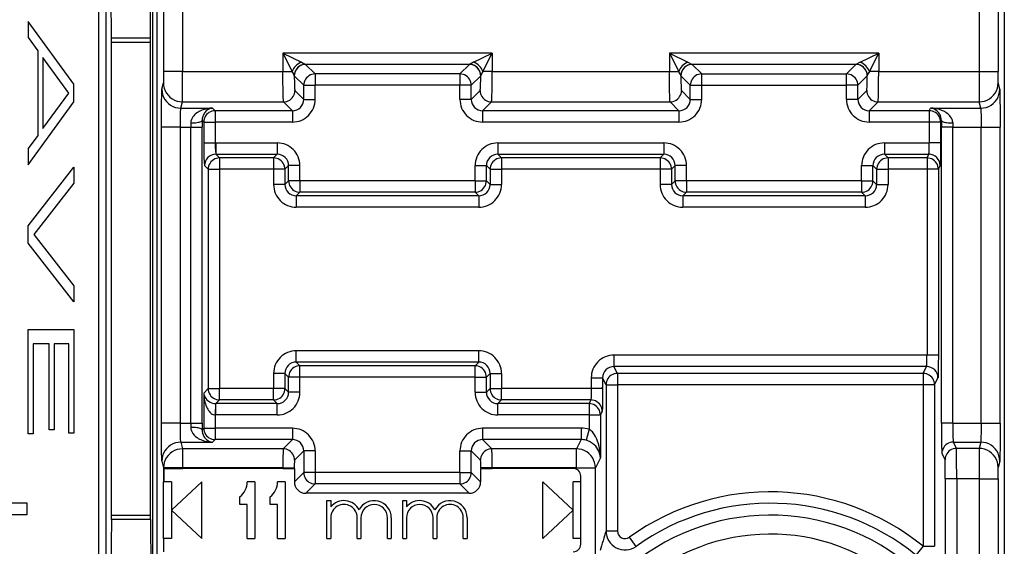
# Model space of a CAD drawing. Extents: x 0 to 420, y 0 to 297.
# Drawn here: x 328 to 354, y 114 to 128 of the extents above; entities that cross this region are included whole.
import ezdxf

# ---------------------------------------------------------------- set-up
doc = ezdxf.new("R2010")
doc.units = 0
doc.layers.get('0').update_dxf_attribs({"linetype": 'CONTINUOUS'})

msp = doc.modelspace()

# ---------------------------------------------------------------- linework, layer by layer
at = {"color": 7}
for p, q in [((331.961365, 142.209305), (331.961365, 100.114105)), ((330.539642, 102.424332), (330.539642, 139.899078)), ((330.739594, 102.424332), (330.739594, 139.899078)), ((332.086365, 103.469711), (332.086365, 138.853699)), ((354.43634, 138.853699), (354.43634, 103.469711)), ((330.878723, 127.511963), (330.786926, 135.436447)), ((331.904053, 127.511963), (331.949951, 135.436447)), ((332.250458, 130.453049), (332.250458, 126.634254)), ((354.272247, 130.453049), (354.272247, 126.634254)), ((332.750427, 129.728485), (332.750427, 126.634254)), ((353.772278, 129.696716), (353.772278, 126.634254)), ((328.679871, 127.95871), (328.679871, 127.531235)), ((329.886414, 126.30278), (328.679871, 127.95871)), ((328.679871, 127.531235), (328.934845, 127.184662)), ((330.879303, 127.401382), (330.878723, 127.511963)), ((331.904053, 127.511963), (330.878723, 127.511963)), ((330.879303, 114.922028), (330.879303, 127.401382)), ((331.903748, 127.401382), (330.879303, 127.401382)), ((331.903748, 127.401382), (331.904053, 127.511963)), ((331.903748, 114.922028), (331.903748, 127.401382)), ((328.934845, 127.184662), (328.934845, 124.951126)), ((340.921692, 127.122047), (335.401001, 127.122047)), ((335.401001, 127.122047), (335.401001, 126.634254)), ((335.401001, 127.122047), (335.644897, 126.634254)), ((335.401001, 127.122047), (335.888794, 126.878151)), ((340.433899, 126.878151), (340.921692, 127.122047)), ((340.677795, 126.634254), (340.921692, 127.122047)), ((340.921692, 127.122047), (340.921692, 126.634254)), ((351.121704, 127.122047), (345.601013, 127.122047)), ((345.601013, 127.122047), (345.601013, 126.634254)), ((345.601013, 127.122047), (345.84491, 126.634254)), ((345.601013, 127.122047), (346.088806, 126.878151)), ((350.633911, 126.878151), (351.121704, 127.122047)), ((350.877808, 126.634254), (351.121704, 127.122047)), ((351.121704, 127.122047), (351.121704, 126.634254)), ((329.753113, 126.067917), (329.068207, 127.003677)), ((329.068207, 127.003677), (329.068207, 125.132179)), ((335.888794, 126.878151), (336.000519, 126.822235)), ((340.322205, 126.822235), (336.000519, 126.822235)), ((336.251068, 126.571815), (336.001099, 126.821785)), ((340.071655, 126.571815), (340.321625, 126.821785)), ((340.433899, 126.878151), (340.322205, 126.822235)), ((346.088806, 126.878151), (346.2005, 126.822235)), ((350.522186, 126.822235), (346.2005, 126.822235)), ((346.45105, 126.571815), (346.20108, 126.821785)), ((350.271637, 126.571815), (350.521606, 126.821785)), ((350.633911, 126.878151), (350.522186, 126.822235)), ((332.250458, 126.634254), (332.247986, 126.334808)), ((332.750427, 126.634254), (332.250458, 126.634254)), ((332.750427, 126.634254), (335.401001, 126.634254)), ((335.401001, 126.634254), (335.644897, 126.634254)), ((340.071655, 126.571815), (336.251068, 126.571815)), ((336.251068, 126.571815), (336.251068, 126.272003)), ((340.071655, 126.571815), (340.071655, 126.272003)), ((340.921692, 126.634254), (340.677795, 126.634254)), ((340.921692, 126.634254), (345.601013, 126.634254)), ((345.601013, 126.634254), (345.84491, 126.634254)), ((346.45105, 126.272003), (346.45105, 126.571815)), ((346.45105, 126.571815), (350.271637, 126.571815)), ((350.271637, 126.272003), (350.271637, 126.571815)), ((351.121704, 126.634254), (350.877808, 126.634254)), ((351.121704, 126.634254), (353.772278, 126.634254)), ((353.772278, 126.634254), (354.272247, 126.634254)), ((354.274719, 126.334808), (354.272247, 126.634254)), ((329.886414, 125.832985), (329.886414, 126.30278)), ((332.206512, 126.168732), (332.247925, 126.334442)), ((335.701233, 126.522354), (335.70105, 126.523384)), ((335.951233, 126.272003), (335.701263, 126.521973)), ((335.951233, 125.901001), (335.951233, 126.272003)), ((335.951233, 126.272003), (336.251068, 126.272003)), ((340.071655, 126.272003), (336.251068, 126.272003)), ((336.251068, 125.901001), (336.251068, 126.272003)), ((340.37146, 126.272003), (340.071655, 126.272003)), ((340.071655, 125.901001), (340.071655, 126.272003)), ((340.37146, 126.272003), (340.621429, 126.521973)), ((340.37146, 125.901001), (340.37146, 126.272003)), ((340.62149, 126.522354), (340.621643, 126.523384)), ((345.901215, 126.522354), (345.901062, 126.523384)), ((346.151245, 126.272003), (345.901276, 126.521973)), ((346.151245, 125.901001), (346.151245, 126.272003)), ((346.151245, 126.272003), (346.45105, 126.272003)), ((346.45105, 125.901001), (346.45105, 126.272003)), ((346.45105, 126.272003), (350.271637, 126.272003)), ((350.571472, 126.272003), (350.271637, 126.272003)), ((350.271637, 125.901001), (350.271637, 126.272003)), ((350.571472, 126.272003), (350.821442, 126.521973)), ((350.571472, 125.901001), (350.571472, 126.272003)), ((350.821472, 126.522354), (350.821655, 126.523384)), ((354.316193, 126.168732), (354.27478, 126.334442)), ((329.068207, 125.132179), (329.753113, 126.067917)), ((335.951233, 125.901001), (335.717682, 126.13456)), ((340.37146, 125.901001), (340.605042, 126.13456)), ((346.151245, 125.901001), (345.917664, 126.13456)), ((350.571472, 125.901001), (350.805023, 126.13456)), ((328.679871, 124.177139), (329.886414, 125.832985)), ((332.706482, 125.669037), (332.747925, 125.834747)), ((332.747925, 125.834747), (335.417847, 125.834747)), ((335.651428, 125.601181), (335.417847, 125.834747)), ((335.951233, 125.901001), (336.251068, 125.901001)), ((340.37146, 125.901001), (340.071655, 125.901001)), ((340.671265, 125.601181), (340.904846, 125.834747)), ((340.904846, 125.834747), (345.617859, 125.834747)), ((345.85144, 125.601181), (345.617859, 125.834747)), ((346.151245, 125.901001), (346.45105, 125.901001)), ((350.571472, 125.901001), (350.271637, 125.901001)), ((350.871277, 125.601181), (351.104858, 125.834747)), ((351.104858, 125.834747), (353.77478, 125.834747)), ((353.816223, 125.669037), (353.77478, 125.834747)), ((332.706482, 125.669037), (333.544312, 125.669037)), ((333.612183, 125.601181), (333.544312, 125.669037)), ((335.651428, 125.601181), (333.612183, 125.601181)), ((333.612183, 125.601181), (333.612183, 125.301361)), ((335.651428, 125.601181), (335.651428, 125.301361)), ((345.85144, 125.601181), (340.671265, 125.601181)), ((340.671265, 125.601181), (340.671265, 125.301361)), ((345.85144, 125.601181), (345.85144, 125.301361)), ((352.4552, 125.601181), (350.871277, 125.601181)), ((350.871277, 125.601181), (350.871277, 125.301361)), ((352.4552, 125.601181), (352.489105, 125.669037)), ((352.4552, 125.601181), (352.4552, 125.301361)), ((352.489105, 125.669037), (353.816223, 125.669037)), ((332.970978, 125.277824), (332.971649, 125.169334)), ((333.270813, 125.342918), (333.271454, 125.169334)), ((333.312347, 125.301361), (333.270813, 125.342918)), ((333.312347, 125.301361), (333.312347, 124.751068)), ((333.312347, 125.301361), (333.612183, 125.301361)), ((333.612183, 125.301361), (333.612183, 124.751068)), ((335.651428, 125.301361), (333.612183, 125.301361)), ((345.85144, 125.301361), (340.671265, 125.301361)), ((352.4552, 125.301361), (350.871277, 125.301361)), ((352.755157, 125.301361), (352.4552, 125.301361)), ((352.4552, 125.301361), (352.4552, 124.751328)), ((352.755157, 125.301361), (352.775726, 125.342545)), ((352.755157, 125.301361), (352.755157, 124.751328)), ((352.775726, 125.342545), (352.775421, 125.169334)), ((353.075684, 125.277596), (353.075378, 125.169334)), ((332.698059, 125.169334), (332.19809, 125.169334)), ((332.19809, 117.354073), (332.19809, 125.169334)), ((332.698059, 117.354073), (332.698059, 125.169334)), ((332.698059, 125.169334), (332.971649, 125.169334)), ((332.971649, 117.354073), (332.971649, 125.169334)), ((332.971649, 125.169334), (333.271454, 125.169334)), ((333.271454, 117.354073), (333.271454, 125.169334)), ((353.075378, 125.169334), (352.775421, 125.169334)), ((352.775421, 117.354073), (352.775421, 125.169334)), ((353.075378, 125.169334), (353.824646, 125.169334)), ((353.075378, 117.354073), (353.075378, 125.169334)), ((353.824646, 125.169334), (354.324615, 125.169334)), ((353.824646, 117.354073), (353.824646, 125.169334)), ((354.324615, 117.354073), (354.324615, 125.169334)), ((328.934845, 124.951126), (328.679871, 124.604568)), ((333.312347, 124.751068), (333.612183, 124.751068)), ((333.632385, 124.751411), (333.612183, 124.751068)), ((333.632385, 124.751411), (333.632385, 124.451599)), ((333.632385, 124.751411), (335.251434, 124.751411)), ((335.251434, 124.751411), (335.251434, 124.451599)), ((341.071289, 124.751411), (341.071289, 124.451599)), ((341.071289, 124.751411), (345.451416, 124.751411)), ((345.451416, 124.751411), (345.451416, 124.451599)), ((351.271271, 124.751411), (351.271271, 124.451599)), ((351.271271, 124.751411), (352.445099, 124.751411)), ((352.445099, 124.751411), (352.445099, 124.451599)), ((352.4552, 124.751328), (352.445099, 124.751411)), ((352.755157, 124.751328), (352.4552, 124.751328)), ((328.679871, 124.604568), (328.679871, 124.177139)), ((333.632385, 124.451599), (335.251434, 124.451599)), ((333.729156, 124.354828), (333.632385, 124.451599)), ((335.251434, 124.451599), (335.154663, 124.354828)), ((341.071289, 124.451599), (345.451416, 124.451599)), ((341.071289, 124.451599), (341.16803, 124.354828)), ((345.451416, 124.451599), (345.354675, 124.354828)), ((351.271271, 124.451599), (352.445099, 124.451599)), ((351.271271, 124.451599), (351.368042, 124.354828)), ((352.396729, 124.354828), (352.445099, 124.451599)), ((335.154663, 124.354828), (333.729156, 124.354828)), ((333.729156, 124.354828), (333.729156, 124.055016)), ((335.154663, 124.354828), (335.154663, 124.055016)), ((345.354675, 124.354828), (341.16803, 124.354828)), ((341.16803, 124.354828), (341.16803, 124.055016)), ((345.354675, 124.354828), (345.354675, 124.055016)), ((352.396729, 124.354828), (351.368042, 124.354828)), ((351.368042, 124.354828), (351.368042, 124.055016)), ((352.396729, 124.354828), (352.396729, 124.055016)), ((328.679871, 122.56617), (329.886414, 124.110382)), ((329.886414, 124.110382), (329.886414, 123.686783)), ((333.429321, 124.055016), (333.332581, 124.151779)), ((333.429321, 124.055016), (333.429321, 118.268394)), ((333.429321, 124.055016), (333.729156, 124.055016)), ((333.729156, 124.055016), (333.729156, 118.268394)), ((335.154663, 124.055016), (333.729156, 124.055016)), ((335.154663, 124.055016), (335.154663, 123.654648)), ((335.454468, 124.055016), (335.154663, 124.055016)), ((335.551239, 124.151779), (335.454468, 124.055016)), ((335.454468, 124.055016), (335.454468, 123.654648)), ((335.851074, 124.151779), (335.551239, 124.151779)), ((335.551239, 123.751411), (335.551239, 124.151779)), ((335.851074, 123.751411), (335.851074, 124.151779)), ((340.471649, 124.151779), (340.771454, 124.151779)), ((340.471649, 123.751411), (340.471649, 124.151779)), ((340.771454, 123.751411), (340.771454, 124.151779)), ((340.771454, 124.151779), (340.868225, 124.055016)), ((340.868225, 124.055016), (340.868225, 123.654648)), ((340.868225, 124.055016), (341.16803, 124.055016)), ((341.16803, 124.055016), (341.16803, 123.654648)), ((345.354675, 124.055016), (341.16803, 124.055016)), ((345.354675, 124.055016), (345.354675, 123.654648)), ((345.65448, 124.055016), (345.354675, 124.055016)), ((345.751251, 124.151779), (345.65448, 124.055016)), ((345.65448, 124.055016), (345.65448, 123.654648)), ((346.051056, 124.151779), (345.751251, 124.151779)), ((345.751251, 123.751411), (345.751251, 124.151779)), ((346.051056, 123.751411), (346.051056, 124.151779)), ((350.671631, 124.151779), (350.971466, 124.151779)), ((350.671631, 123.751411), (350.671631, 124.151779)), ((350.971466, 123.751411), (350.971466, 124.151779)), ((350.971466, 124.151779), (351.068237, 124.055016)), ((351.068237, 124.055016), (351.068237, 123.654648)), ((351.068237, 124.055016), (351.368042, 124.055016)), ((351.368042, 124.055016), (351.368042, 123.654648)), ((352.396729, 124.055016), (351.368042, 124.055016)), ((352.396729, 124.055016), (352.396729, 119.151321)), ((352.696686, 124.055016), (352.396729, 124.055016)), ((352.696686, 124.055016), (352.744873, 124.151413)), ((352.696686, 124.055016), (352.696686, 119.151321)), ((329.886414, 123.686783), (328.826569, 122.335129)), ((335.454468, 123.654648), (335.551239, 123.751411)), ((335.851074, 123.751411), (335.551239, 123.751411)), ((335.851074, 123.751411), (335.851074, 123.451599)), ((340.471649, 123.751411), (335.851074, 123.751411)), ((340.471649, 123.751411), (340.471649, 123.451599)), ((340.471649, 123.751411), (340.771454, 123.751411)), ((340.868225, 123.654648), (340.771454, 123.751411)), ((345.65448, 123.654648), (345.751251, 123.751411)), ((346.051056, 123.751411), (345.751251, 123.751411)), ((346.051056, 123.751411), (346.051056, 123.451599)), ((350.671631, 123.751411), (346.051056, 123.751411)), ((350.671631, 123.751411), (350.671631, 123.451599)), ((350.671631, 123.751411), (350.971466, 123.751411)), ((351.068237, 123.654648), (350.971466, 123.751411)), ((335.454468, 123.654648), (335.154663, 123.654648)), ((335.754303, 123.354828), (335.851074, 123.451599)), ((340.471649, 123.451599), (335.851074, 123.451599)), ((340.56842, 123.354828), (340.471649, 123.451599)), ((340.868225, 123.654648), (341.16803, 123.654648)), ((345.65448, 123.654648), (345.354675, 123.654648)), ((345.954285, 123.354828), (346.051056, 123.451599)), ((350.671631, 123.451599), (346.051056, 123.451599)), ((350.768402, 123.354828), (350.671631, 123.451599)), ((351.068237, 123.654648), (351.368042, 123.654648)), ((340.56842, 123.354828), (335.754303, 123.354828)), ((335.754303, 123.354828), (335.754303, 123.055016)), ((340.56842, 123.354828), (340.56842, 123.055016)), ((350.768402, 123.354828), (345.954285, 123.354828)), ((345.954285, 123.354828), (345.954285, 123.055016)), ((350.768402, 123.354828), (350.768402, 123.055016)), ((340.56842, 123.055016), (335.754303, 123.055016)), ((350.768402, 123.055016), (345.954285, 123.055016)), ((328.679871, 122.104004), (328.679871, 122.56617)), ((328.826569, 122.335129), (329.886414, 120.983444)), ((329.886414, 120.559853), (328.679871, 122.104004)), ((329.886414, 120.983444), (329.886414, 120.559853)), ((328.679871, 117.073669), (328.679871, 119.827118)), ((328.679871, 119.827118), (329.886414, 119.827118)), ((329.886414, 119.827118), (329.886414, 117.089066)), ((329.234802, 119.449684), (328.813232, 119.449684)), ((328.813232, 119.449684), (328.813232, 117.073669)), ((329.234802, 117.181488), (329.234802, 119.449684)), ((329.753113, 119.449684), (329.368164, 119.449684)), ((329.368164, 119.449684), (329.368164, 117.181488)), ((329.753113, 117.089066), (329.753113, 119.449684)), ((340.56842, 119.268394), (335.754303, 119.268394)), ((335.754303, 118.968582), (335.754303, 119.268394)), ((340.56842, 118.968582), (340.56842, 119.268394)), ((344.136078, 119.151413), (344.136078, 118.851593)), ((352.386627, 119.151413), (344.136078, 119.151413)), ((352.386627, 119.151413), (352.386627, 118.851593)), ((352.396729, 119.151321), (352.386627, 119.151413)), ((352.696686, 119.151321), (352.396729, 119.151321)), ((335.754303, 118.968582), (335.851074, 118.871811)), ((340.56842, 118.968582), (335.754303, 118.968582)), ((340.471649, 118.871811), (335.851074, 118.871811)), ((335.851074, 118.571999), (335.851074, 118.871811)), ((340.56842, 118.968582), (340.471649, 118.871811)), ((340.471649, 118.571999), (340.471649, 118.871811)), ((352.386627, 118.851593), (344.136078, 118.851593)), ((344.227234, 118.669273), (344.136078, 118.851593)), ((352.295471, 118.669273), (352.386627, 118.851593)), ((335.154663, 118.668762), (335.154663, 118.268394)), ((335.454468, 118.668762), (335.154663, 118.668762)), ((335.454468, 118.668762), (335.551239, 118.571999)), ((335.454468, 118.668762), (335.454468, 118.268394)), ((335.851074, 118.571999), (335.551239, 118.571999)), ((335.551239, 118.171631), (335.551239, 118.571999)), ((340.471649, 118.571999), (335.851074, 118.571999)), ((335.851074, 118.171631), (335.851074, 118.571999)), ((340.471649, 118.571999), (340.771454, 118.571999)), ((340.471649, 118.171631), (340.471649, 118.571999)), ((340.868225, 118.668762), (340.771454, 118.571999)), ((340.771454, 118.171631), (340.771454, 118.571999)), ((340.868225, 118.668762), (340.868225, 118.268394)), ((340.868225, 118.668762), (341.16803, 118.668762)), ((341.16803, 118.668762), (341.16803, 118.268394)), ((343.536377, 118.551407), (343.836304, 118.551407)), ((343.536377, 118.551407), (343.536377, 118.268394)), ((343.836304, 118.551407), (343.836304, 118.288986)), ((343.927277, 118.369461), (343.836304, 118.551407)), ((352.295471, 118.669273), (344.227234, 118.669273)), ((344.227234, 118.669273), (344.227234, 118.369461)), ((352.295471, 118.669273), (352.295471, 118.369461)), ((352.595428, 118.369461), (352.686401, 118.551407)), ((333.429321, 118.268394), (333.312347, 118.151413)), ((333.429321, 118.268394), (333.729156, 118.268394)), ((335.154663, 118.268394), (333.729156, 118.268394)), ((333.729156, 117.968582), (333.729156, 118.268394)), ((335.454468, 118.268394), (335.154663, 118.268394)), ((335.154663, 117.968582), (335.154663, 118.268394)), ((335.551239, 118.171631), (335.454468, 118.268394)), ((340.771454, 118.171631), (340.868225, 118.268394)), ((340.868225, 118.268394), (341.16803, 118.268394)), ((343.536377, 118.268394), (341.16803, 118.268394)), ((341.16803, 117.968582), (341.16803, 118.268394)), ((343.83606, 118.268402), (343.536377, 118.268394)), ((343.836304, 118.288986), (343.836304, 118.268394)), ((343.927277, 118.369461), (343.927277, 114.511566)), ((343.927277, 118.369461), (344.227234, 118.369461)), ((344.227234, 118.369461), (344.227234, 114.511566)), ((352.295471, 118.369461), (344.227234, 118.369461)), ((352.295471, 118.369461), (352.295471, 114.106888)), ((352.595428, 118.369461), (352.295471, 118.369461)), ((352.595428, 118.369461), (352.595428, 114.106888)), ((333.312347, 118.151413), (333.312347, 117.222046)), ((333.729156, 117.968582), (333.632385, 117.871811)), ((335.154663, 117.968582), (333.729156, 117.968582)), ((335.251434, 117.871811), (335.154663, 117.968582)), ((335.851074, 118.171631), (335.551239, 118.171631)), ((340.471649, 118.171631), (340.771454, 118.171631)), ((341.071289, 117.871811), (341.16803, 117.968582)), ((343.526245, 117.968582), (341.16803, 117.968582)), ((343.526245, 117.968582), (343.477905, 117.871811)), ((333.622253, 117.871597), (333.612183, 117.572342)), ((333.622253, 117.871979), (333.632385, 117.871811)), ((335.251434, 117.871811), (333.632385, 117.871811)), ((333.632385, 117.571999), (333.632385, 117.871811)), ((335.251434, 117.571999), (335.251434, 117.871811)), ((341.071289, 117.571999), (341.071289, 117.871811)), ((343.477905, 117.871811), (341.071289, 117.871811)), ((343.477905, 117.871811), (343.477905, 117.571999)), ((333.612183, 117.572342), (333.632385, 117.571999)), ((333.612183, 117.572342), (333.612183, 117.222046)), ((335.251434, 117.571999), (333.632385, 117.571999)), ((343.477905, 117.571999), (341.071289, 117.571999)), ((343.477905, 117.571999), (343.777832, 117.571999)), ((343.477905, 117.571999), (343.477905, 117.193977)), ((343.826202, 117.668762), (343.777832, 117.571999)), ((343.777832, 117.571999), (343.777832, 116.442635)), ((329.368164, 117.181488), (329.234802, 117.181488)), ((332.698059, 117.354073), (332.19809, 117.354073)), ((332.698059, 117.354073), (332.971649, 117.354073)), ((332.971649, 117.354073), (332.970978, 117.24559)), ((332.971649, 117.354073), (333.271454, 117.354073)), ((333.271454, 117.354073), (333.270813, 117.180496)), ((333.312347, 117.222046), (333.270813, 117.180496)), ((333.312347, 117.222046), (333.612183, 117.222046)), ((335.651428, 117.222046), (333.612183, 117.222046)), ((333.612183, 117.222046), (333.612183, 116.922226)), ((335.651428, 117.222046), (335.651428, 116.922226)), ((340.671265, 117.222046), (340.671265, 116.922226)), ((343.267883, 117.222046), (340.671265, 117.222046)), ((343.267883, 117.222046), (343.267883, 116.922226)), ((343.477905, 117.193977), (343.399261, 116.905106)), ((353.075378, 117.354073), (352.775421, 117.354073)), ((353.075378, 117.354073), (353.824646, 117.354073)), ((353.824646, 117.354073), (354.324615, 117.354073)), ((328.813232, 117.073669), (328.679871, 117.073669)), ((329.886414, 117.089066), (329.753113, 117.089066)), ((333.612183, 116.922226), (333.544312, 116.854378)), ((335.651428, 116.922226), (333.612183, 116.922226)), ((335.651428, 116.922226), (335.407745, 116.678558)), ((340.671265, 116.922226), (340.914948, 116.678558)), ((343.267883, 116.922226), (340.671265, 116.922226)), ((343.267883, 116.922226), (343.146057, 116.678558)), ((332.706482, 116.854378), (332.750427, 116.678558)), ((332.706482, 116.854378), (333.544312, 116.854378)), ((335.407745, 116.678558), (332.750427, 116.678558)), ((332.750427, 116.678558), (332.750427, 116.178864)), ((343.146057, 116.678558), (340.914948, 116.678558)), ((343.146057, 116.178864), (343.146057, 116.678558)), ((353.088837, 116.854378), (353.816223, 116.854378)), ((353.088837, 116.854378), (353.171661, 116.688667)), ((353.77478, 116.688667), (353.171661, 116.688667)), ((353.816223, 116.854378), (353.77478, 116.688667)), ((335.951233, 116.622414), (335.707581, 116.378738)), ((335.951233, 116.622414), (335.951233, 116.051407)), ((336.251068, 116.622414), (335.951233, 116.622414)), ((336.251068, 116.622414), (336.251068, 116.051407)), ((340.071655, 116.051407), (340.071655, 116.622414)), ((340.071655, 116.622414), (340.37146, 116.622414)), ((340.37146, 116.622414), (340.615143, 116.378738)), ((340.37146, 116.051407), (340.37146, 116.622414)), ((343.777832, 116.442635), (343.645996, 116.178864)), ((352.788879, 116.554565), (352.871704, 116.388855)), ((332.206512, 116.354683), (332.250458, 116.178864)), ((332.750427, 116.178864), (332.250458, 116.178864)), ((332.250458, 116.178864), (332.250458, 115.811707)), ((332.260529, 116.161705), (332.750427, 116.161705)), ((332.260529, 116.161705), (332.260529, 115.811707)), ((335.401001, 116.178864), (332.750427, 116.178864)), ((332.750427, 116.178864), (332.750427, 116.161705)), ((335.401001, 116.161705), (332.750427, 116.161705)), ((335.401001, 116.178864), (335.700836, 116.178864)), ((335.401001, 116.178864), (335.401001, 116.161705)), ((335.401001, 116.161705), (335.700836, 116.161705)), ((335.700836, 116.178864), (335.700836, 116.161705)), ((335.704681, 116.161705), (335.700836, 116.161705)), ((335.704681, 116.161705), (335.704681, 115.804855)), ((340.618011, 116.161705), (340.621887, 116.161705)), ((340.618011, 116.161705), (340.618011, 115.804855)), ((340.921692, 116.178864), (340.621887, 116.178864)), ((340.621887, 116.178864), (340.621887, 116.161705)), ((340.621887, 116.161705), (340.921692, 116.161705)), ((343.146057, 116.178864), (340.921692, 116.178864)), ((340.921692, 116.178864), (340.921692, 116.161705)), ((343.06134, 116.161705), (340.921692, 116.161705)), ((343.146057, 116.178864), (343.645996, 116.178864)), ((343.146057, 116.142868), (343.146057, 116.178864)), ((343.645996, 112.113686), (343.645996, 116.178864)), ((354.272247, 115.889153), (354.274719, 116.188599)), ((354.316193, 116.354683), (354.27478, 116.188972)), ((335.951233, 116.051407), (335.704681, 115.804855)), ((336.251068, 116.051407), (335.951233, 116.051407)), ((340.071655, 116.051407), (336.251068, 116.051407)), ((336.251068, 116.051407), (336.251068, 115.751595)), ((340.071655, 116.051407), (340.071655, 115.751595)), ((340.071655, 116.051407), (340.37146, 116.051407)), ((340.37146, 116.051407), (340.618011, 115.804855)), ((343.261353, 114.161705), (343.261353, 115.9617)), ((353.180084, 115.889153), (352.880127, 115.889153)), ((352.880127, 115.889153), (352.880127, 112.366821)), ((353.772278, 115.889153), (353.180084, 115.889153)), ((353.180084, 115.889153), (353.180084, 112.358246)), ((353.772278, 115.889153), (354.272247, 115.889153)), ((353.772278, 115.889153), (353.772278, 112.358246)), ((354.272247, 115.889153), (354.272247, 111.870361)), ((332.249542, 114.311707), (332.249542, 115.811707)), ((332.250458, 115.811707), (332.260529, 115.811707)), ((332.461365, 115.811707), (332.260529, 115.811707)), ((332.461365, 115.061707), (333.261353, 115.811707)), ((332.461365, 115.811707), (332.461365, 114.311707)), ((333.261353, 114.311707), (333.261353, 115.811707)), ((334.661346, 115.811707), (334.461365, 115.811707)), ((334.661346, 115.811707), (334.661346, 114.311707)), ((335.461365, 115.811707), (335.261353, 115.811707)), ((335.461365, 115.811707), (335.461365, 114.311707)), ((336.251068, 115.751595), (336.004517, 115.505035)), ((340.071655, 115.751595), (336.251068, 115.751595)), ((340.071655, 115.751595), (340.318207, 115.505035)), ((343.06134, 115.061707), (342.261353, 115.811707)), ((342.261353, 114.311707), (342.261353, 115.811707)), ((343.261353, 115.811707), (343.06134, 115.811707)), ((343.06134, 114.311707), (343.06134, 115.811707)), ((334.261353, 115.2117), (334.261353, 115.411705)), ((335.06134, 115.2117), (335.06134, 115.411705)), ((340.318207, 115.505035), (336.004517, 115.505035)), ((327.622803, 115.258209), (328.640411, 115.258209)), ((328.640411, 115.258209), (328.640411, 114.939896)), ((334.461365, 115.2117), (334.261353, 115.2117)), ((334.461365, 114.311707), (334.461365, 115.2117)), ((335.261353, 115.2117), (335.06134, 115.2117)), ((335.261353, 114.311707), (335.261353, 115.2117)), ((336.56134, 115.311707), (336.661346, 115.311707)), ((336.56134, 114.311707), (336.56134, 115.311707)), ((336.661346, 115.311707), (336.661346, 115.144554)), ((338.56134, 115.311707), (338.661346, 115.311707)), ((338.56134, 114.311707), (338.56134, 115.311707)), ((338.661346, 115.311707), (338.661346, 115.144547)), ((328.640411, 114.939896), (327.622803, 114.939896)), ((330.878723, 114.811447), (330.879303, 114.922028)), ((331.903748, 114.922028), (330.879303, 114.922028)), ((331.904053, 114.811447), (331.903748, 114.922028)), ((332.461365, 115.061707), (333.261353, 114.311707)), ((336.661346, 114.86171), (336.661346, 114.311707)), ((337.361359, 114.311707), (337.361359, 114.86171)), ((337.461365, 114.86171), (337.461365, 114.311707)), ((338.161346, 114.311707), (338.161346, 114.86171)), ((338.261353, 114.86171), (338.261353, 114.311707)), ((338.661346, 114.86171), (338.661346, 114.311707)), ((339.361359, 114.311707), (339.361359, 114.86171)), ((339.461365, 114.86171), (339.461365, 114.311707)), ((340.161346, 114.311707), (340.161346, 114.86171)), ((340.261353, 114.86171), (340.261353, 114.311707)), ((343.06134, 115.061707), (342.261353, 114.311707)), ((330.878723, 114.811447), (330.786926, 106.886963)), ((331.904053, 114.811447), (330.878723, 114.811447)), ((331.904053, 114.811447), (331.949951, 106.886963)), ((343.927277, 114.511566), (344.227234, 114.511566)), ((344.718231, 114.105225), (344.543579, 114.348907)), ((332.251282, 114.311707), (332.249542, 114.311707)), ((332.461365, 114.311707), (332.251282, 114.311707)), ((332.251282, 114.311707), (332.251282, 113.9617)), ((334.461365, 114.311707), (334.661346, 114.311707)), ((335.261353, 114.311707), (335.461365, 114.311707)), ((336.56134, 114.311707), (336.661346, 114.311707)), ((337.361359, 114.311707), (337.461365, 114.311707)), ((338.161346, 114.311707), (338.261353, 114.311707)), ((338.56134, 114.311707), (338.661346, 114.311707)), ((339.361359, 114.311707), (339.461365, 114.311707)), ((340.161346, 114.311707), (340.261353, 114.311707)), ((343.261353, 114.311707), (343.06134, 114.311707)), ((352.295471, 114.106888), (352.105957, 113.874565)), ((352.295471, 114.106888), (352.595428, 114.106888))]:
    msp.add_line(p, q, dxfattribs=at)
for points in [[(336.001099, 126.821785), (335.958496, 126.818687), (335.916687, 126.809563), (335.876648, 126.794594), (335.839111, 126.774071), (335.804871, 126.748421), (335.774658, 126.718178), (335.749023, 126.683952), (335.728516, 126.646431), (335.713501, 126.606377), (335.704346, 126.564613), (335.701294, 126.52198)], [(340.62146, 126.52198), (340.618347, 126.564613), (340.609253, 126.606377), (340.594238, 126.646431), (340.57373, 126.683952), (340.548096, 126.718178), (340.517822, 126.748421), (340.483643, 126.774071), (340.446045, 126.794594), (340.406006, 126.809563), (340.364258, 126.818687), (340.321655, 126.821785)], [(346.20105, 126.821785), (346.158447, 126.818687), (346.116699, 126.809563), (346.07666, 126.794594), (346.039062, 126.774071), (346.004883, 126.748421), (345.974609, 126.718178), (345.948975, 126.683952), (345.928467, 126.646431), (345.913452, 126.606377), (345.904358, 126.564613), (345.901245, 126.52198)], [(350.821411, 126.52198), (350.818359, 126.564613), (350.809204, 126.606377), (350.794189, 126.646431), (350.773682, 126.683952), (350.748047, 126.718178), (350.717834, 126.748421), (350.683594, 126.774071), (350.646057, 126.794594), (350.606018, 126.809563), (350.564209, 126.818687), (350.521606, 126.821785)], [(335.417847, 125.834747), (335.417511, 125.835464), (335.416809, 125.837875), (335.414734, 125.852676), (335.412781, 125.878143), (335.40921, 125.956291), (335.404572, 126.149261), (335.401886, 126.383957), (335.401001, 126.634254)], [(336.251099, 126.571815), (336.208435, 126.568718), (336.166626, 126.559593), (336.126587, 126.544624), (336.089111, 126.524101), (336.05481, 126.498451), (336.024597, 126.468208), (335.998962, 126.433983), (335.978455, 126.396461), (335.963501, 126.356407), (335.954346, 126.314644), (335.951294, 126.272011)], [(340.37146, 126.272011), (340.368408, 126.314644), (340.359253, 126.356407), (340.344238, 126.396461), (340.32373, 126.433983), (340.298096, 126.468208), (340.267883, 126.498451), (340.233643, 126.524101), (340.196106, 126.544624), (340.156067, 126.559593), (340.114258, 126.568718), (340.071655, 126.571815)], [(340.904846, 125.834747), (340.905182, 125.835464), (340.905884, 125.837875), (340.907959, 125.852676), (340.909943, 125.878143), (340.913513, 125.956291), (340.918121, 126.149261), (340.920807, 126.383957), (340.921692, 126.634254)], [(345.617859, 125.834747), (345.617523, 125.835464), (345.616821, 125.837875), (345.614746, 125.852676), (345.612762, 125.878143), (345.609192, 125.956291), (345.604584, 126.149261), (345.601898, 126.383957), (345.601013, 126.634254)], [(346.45105, 126.571815), (346.408447, 126.568718), (346.366638, 126.559593), (346.326599, 126.544624), (346.289062, 126.524101), (346.254822, 126.498451), (346.224609, 126.468208), (346.198975, 126.433983), (346.178467, 126.396461), (346.163452, 126.356407), (346.154297, 126.314644), (346.151245, 126.272011)], [(350.571411, 126.272011), (350.568359, 126.314644), (350.559204, 126.356407), (350.54425, 126.396461), (350.523743, 126.433983), (350.498108, 126.468208), (350.467896, 126.498451), (350.433594, 126.524101), (350.396118, 126.544624), (350.356079, 126.559593), (350.31427, 126.568718), (350.271606, 126.571815)], [(351.104858, 125.834747), (351.105194, 125.835464), (351.105896, 125.837875), (351.107971, 125.852676), (351.109924, 125.878143), (351.113495, 125.956291), (351.118134, 126.149261), (351.120819, 126.383957), (351.121704, 126.634254)], [(332.247925, 126.33445), (332.253052, 126.263344), (332.268188, 126.193687), (332.293213, 126.1269), (332.327393, 126.064339), (332.370117, 126.007271), (332.420532, 125.956856), (332.477661, 125.914131), (332.540283, 125.879951), (332.607056, 125.855019), (332.676758, 125.839851), (332.747925, 125.834755)], [(335.701294, 126.52198), (335.702026, 126.452522), (335.703125, 126.386909), (335.704529, 126.32653), (335.706238, 126.272652), (335.708191, 126.226418), (335.710327, 126.188789), (335.712708, 126.160576), (335.715149, 126.142372), (335.717651, 126.13456)], [(340.605042, 126.13456), (340.607544, 126.142372), (340.609985, 126.160576), (340.612366, 126.188789), (340.614502, 126.226418), (340.616455, 126.272652), (340.618164, 126.32653), (340.619629, 126.386909), (340.620728, 126.452522), (340.62146, 126.52198)], [(345.901245, 126.52198), (345.901978, 126.452522), (345.903076, 126.386909), (345.904541, 126.32653), (345.90625, 126.272652), (345.908203, 126.226418), (345.910339, 126.188789), (345.91272, 126.160576), (345.915161, 126.142372), (345.917664, 126.13456)], [(350.805054, 126.13456), (350.807556, 126.142372), (350.809998, 126.160576), (350.812378, 126.188789), (350.814514, 126.226418), (350.816467, 126.272652), (350.818176, 126.32653), (350.81958, 126.386909), (350.820679, 126.452522), (350.821411, 126.52198)], [(353.77478, 125.834755), (353.845947, 125.839851), (353.915649, 125.855019), (353.982422, 125.879951), (354.045044, 125.914131), (354.102173, 125.956856), (354.152588, 126.007271), (354.195312, 126.064339), (354.229492, 126.1269), (354.254517, 126.193687), (354.269653, 126.263344), (354.27478, 126.33445)], [(332.19809, 125.169334), (332.200073, 125.802063), (332.202576, 126.043701), (332.204102, 126.119461), (332.205688, 126.161026), (332.206512, 126.168732)], [(332.206543, 126.168739), (332.211609, 126.097633), (332.226807, 126.027977), (332.251709, 125.961189), (332.285889, 125.898628), (332.328674, 125.84156), (332.37915, 125.791145), (332.436218, 125.748421), (332.498779, 125.714241), (332.565674, 125.689308), (332.635376, 125.674141), (332.706482, 125.669044)], [(335.417847, 125.83474), (335.460449, 125.837837), (335.502258, 125.846962), (335.542297, 125.861946), (335.579834, 125.882454), (335.614075, 125.908104), (335.644287, 125.938347), (335.669922, 125.972572), (335.69043, 126.010109), (335.705444, 126.050148), (335.7146, 126.091927), (335.717651, 126.13456)], [(340.605042, 126.13456), (340.608154, 126.091927), (340.617249, 126.050148), (340.632202, 126.010109), (340.65271, 125.972572), (340.678345, 125.938347), (340.708618, 125.908104), (340.742859, 125.882454), (340.780396, 125.861946), (340.820435, 125.846962), (340.862183, 125.837837), (340.904846, 125.83474)], [(345.617859, 125.83474), (345.660522, 125.837837), (345.702271, 125.846962), (345.74231, 125.861946), (345.779846, 125.882454), (345.814087, 125.908104), (345.84436, 125.938347), (345.869995, 125.972572), (345.890503, 126.010109), (345.905457, 126.050148), (345.914551, 126.091927), (345.917664, 126.13456)], [(350.805054, 126.13456), (350.808105, 126.091927), (350.817261, 126.050148), (350.832275, 126.010109), (350.852783, 125.972572), (350.878418, 125.938347), (350.90863, 125.908104), (350.942871, 125.882454), (350.980408, 125.861946), (351.020447, 125.846962), (351.062256, 125.837837), (351.104858, 125.83474)], [(353.816223, 125.669044), (353.887329, 125.674141), (353.957031, 125.689308), (354.023926, 125.714241), (354.086487, 125.748421), (354.143555, 125.791145), (354.194031, 125.84156), (354.236816, 125.898628), (354.270996, 125.961189), (354.295898, 126.027977), (354.311096, 126.097633), (354.316162, 126.168739)], [(354.316193, 126.168732), (354.316803, 126.163612), (354.318054, 126.137932), (354.321411, 125.941757), (354.323761, 125.600449), (354.324615, 125.169334)], [(332.698059, 125.169334), (332.698944, 125.38562), (332.701477, 125.564461), (332.703888, 125.640442), (332.706085, 125.667587), (332.706482, 125.669037)], [(333.544312, 125.669037), (333.472809, 125.664261), (333.401855, 125.653656), (333.331879, 125.637009), (333.263306, 125.613953), (333.228149, 125.599113), (333.193726, 125.58223), (333.163177, 125.56498), (333.133545, 125.545799), (333.088562, 125.510727), (333.067383, 125.490898), (333.047424, 125.469421), (333.023132, 125.438133), (333.002289, 125.403717), (332.98587, 125.36615), (332.97464, 125.323326), (332.971771, 125.300812), (332.970978, 125.277824)], [(333.544312, 125.669037), (333.50412, 125.662369), (333.464355, 125.649277), (333.425415, 125.629471), (333.387756, 125.602432), (333.368958, 125.585297), (333.35083, 125.565849), (333.334808, 125.545555), (333.319763, 125.522949), (333.300476, 125.48632), (333.284698, 125.443924), (333.274139, 125.395752), (333.271454, 125.369797), (333.270813, 125.342918)], [(333.612183, 125.601173), (333.56958, 125.598076), (333.527771, 125.588951), (333.487732, 125.573982), (333.450195, 125.553459), (333.415955, 125.527809), (333.385742, 125.497566), (333.360107, 125.463341), (333.3396, 125.425819), (333.324585, 125.385765), (333.31543, 125.344002), (333.312378, 125.301369)], [(352.755127, 125.301369), (352.752075, 125.344002), (352.74292, 125.385796), (352.728027, 125.425865), (352.70752, 125.463402), (352.681824, 125.497627), (352.651611, 125.527885), (352.61731, 125.55352), (352.579773, 125.574028), (352.539673, 125.588997), (352.497864, 125.598106), (352.4552, 125.601173)], [(353.075684, 125.277596), (353.074829, 125.299637), (353.072021, 125.321213), (353.066803, 125.34462), (353.05957, 125.367119), (353.04126, 125.406906), (353.018188, 125.442841), (353.001709, 125.463654), (352.983978, 125.483093), (352.945618, 125.518173), (352.904297, 125.548615), (352.873077, 125.567978), (352.840942, 125.585327), (352.805481, 125.601913), (352.769348, 125.616455), (352.700806, 125.638428), (352.63089, 125.654312), (352.560181, 125.664452), (352.489105, 125.669037)], [(352.775726, 125.342545), (352.772644, 125.389771), (352.763489, 125.433609), (352.749634, 125.473137), (352.737793, 125.498222), (352.72467, 125.520966), (352.708893, 125.5439), (352.692261, 125.564301), (352.673767, 125.583557), (352.654602, 125.600571), (352.614777, 125.628426), (352.573608, 125.648781), (352.531586, 125.662216), (352.489105, 125.669037)], [(353.816223, 125.669037), (353.816498, 125.668121), (353.817108, 125.66449), (353.818878, 125.639465), (353.820496, 125.594879), (353.823029, 125.458961), (353.824646, 125.169334)], [(332.970947, 125.277824), (333.012756, 125.27877), (333.053711, 125.280952), (333.093018, 125.28437), (333.130005, 125.288902), (333.16394, 125.294502), (333.19397, 125.301033), (333.219727, 125.308388), (333.240723, 125.316414), (333.256348, 125.324959), (333.266479, 125.333839), (333.270752, 125.342918)], [(352.775757, 125.342537), (352.779419, 125.333397), (352.789062, 125.32444), (352.804321, 125.315834), (352.825073, 125.307762), (352.85083, 125.300392), (352.880981, 125.293846), (352.915039, 125.288277), (352.952332, 125.283791), (352.992065, 125.280464), (353.033447, 125.278389), (353.075684, 125.277596)], [(333.312347, 124.751068), (333.313538, 124.550804), (333.317017, 124.373154), (333.322357, 124.239487), (333.329437, 124.161293), (333.332062, 124.152313), (333.332275, 124.152069)], [(333.612183, 124.751068), (333.614624, 124.641617), (333.621002, 124.536652), (333.628754, 124.466019), (333.631348, 124.453827), (333.63208, 124.452057), (333.632385, 124.451599)], [(352.755157, 124.751328), (352.753876, 124.502029), (352.749207, 124.230698), (352.746368, 124.162842), (352.745361, 124.153358), (352.744873, 124.151413)], [(333.729126, 124.354836), (333.686523, 124.351723), (333.644775, 124.342598), (333.604736, 124.327629), (333.567139, 124.307106), (333.532959, 124.281471), (333.502686, 124.251228), (333.477051, 124.216988), (333.456543, 124.179482), (333.441528, 124.139412), (333.432434, 124.097649), (333.429321, 124.055016)], [(335.454468, 124.055016), (335.451416, 124.097649), (335.442261, 124.139412), (335.427246, 124.179482), (335.406738, 124.216988), (335.381104, 124.251228), (335.350891, 124.281471), (335.31665, 124.307106), (335.279114, 124.327629), (335.239075, 124.342598), (335.197266, 124.351723), (335.154663, 124.354836)], [(341.16803, 124.354836), (341.125366, 124.351723), (341.083618, 124.342598), (341.043579, 124.327629), (341.006042, 124.307106), (340.971802, 124.281471), (340.941528, 124.251228), (340.915894, 124.216988), (340.895386, 124.179482), (340.880432, 124.139412), (340.871338, 124.097649), (340.868225, 124.055016)], [(345.65448, 124.055016), (345.651367, 124.097649), (345.642273, 124.139412), (345.627319, 124.179482), (345.606812, 124.216988), (345.581177, 124.251228), (345.550903, 124.281471), (345.516663, 124.307106), (345.479126, 124.327629), (345.439087, 124.342598), (345.397339, 124.351723), (345.354675, 124.354836)], [(351.368042, 124.354836), (351.325439, 124.351723), (351.28363, 124.342598), (351.243591, 124.327629), (351.206055, 124.307106), (351.171814, 124.281471), (351.141602, 124.251228), (351.115967, 124.216988), (351.095459, 124.179482), (351.080444, 124.139412), (351.071289, 124.097649), (351.068237, 124.055016)], [(352.696655, 124.055016), (352.693604, 124.097664), (352.684448, 124.139442), (352.669556, 124.179512), (352.649048, 124.217049), (352.623352, 124.251289), (352.59314, 124.281532), (352.558838, 124.307167), (352.521301, 124.327675), (352.481201, 124.342644), (352.439392, 124.351753), (352.396729, 124.354836)], [(335.55127, 123.751411), (335.554321, 123.708778), (335.563477, 123.667), (335.578491, 123.626961), (335.598999, 123.589424), (335.624634, 123.555199), (335.654846, 123.524956), (335.689087, 123.499306), (335.726624, 123.478798), (335.766663, 123.463814), (335.808472, 123.454689), (335.851074, 123.451591)], [(340.47168, 123.451591), (340.514282, 123.454689), (340.55603, 123.463814), (340.596069, 123.478798), (340.633667, 123.499306), (340.667847, 123.524956), (340.69812, 123.555199), (340.723755, 123.589424), (340.744263, 123.626961), (340.759277, 123.667), (340.768372, 123.708778), (340.771484, 123.751411)], [(345.751221, 123.751411), (345.754333, 123.708778), (345.763428, 123.667), (345.778442, 123.626961), (345.79895, 123.589424), (345.824585, 123.555199), (345.854858, 123.524956), (345.889038, 123.499306), (345.926636, 123.478798), (345.966675, 123.463814), (346.008423, 123.454689), (346.051025, 123.451591)], [(350.671631, 123.451591), (350.714233, 123.454689), (350.756042, 123.463814), (350.796082, 123.478798), (350.833618, 123.499306), (350.867859, 123.524956), (350.898071, 123.555199), (350.923706, 123.589424), (350.944214, 123.626961), (350.959229, 123.667), (350.968384, 123.708778), (350.971436, 123.751411)], [(352.696686, 119.151321), (352.695404, 118.902031), (352.690735, 118.630707), (352.687866, 118.562836), (352.68689, 118.55336), (352.686401, 118.551407)], [(335.851074, 118.871819), (335.808472, 118.868721), (335.766663, 118.859596), (335.726624, 118.844612), (335.689087, 118.824104), (335.654846, 118.798454), (335.624634, 118.768211), (335.598999, 118.733986), (335.578491, 118.696449), (335.563477, 118.65641), (335.554321, 118.614632), (335.55127, 118.571999)], [(340.771484, 118.571999), (340.768372, 118.614632), (340.759277, 118.65641), (340.744263, 118.696449), (340.723755, 118.733986), (340.69812, 118.768211), (340.667847, 118.798454), (340.633667, 118.824104), (340.596069, 118.844612), (340.55603, 118.859596), (340.514282, 118.868721), (340.47168, 118.871819)], [(344.227234, 118.669289), (344.18457, 118.666206), (344.142761, 118.657082), (344.102661, 118.642128), (344.065125, 118.62162), (344.030884, 118.595985), (344.00061, 118.565742), (343.974976, 118.531502), (343.954468, 118.493965), (343.939453, 118.453896), (343.930359, 118.412117), (343.927246, 118.369453)], [(352.595459, 118.369453), (352.592346, 118.412117), (352.583252, 118.453896), (352.568237, 118.493965), (352.547729, 118.531502), (352.522095, 118.565742), (352.491821, 118.595985), (352.457581, 118.62162), (352.420044, 118.642128), (352.379944, 118.657082), (352.338135, 118.666206), (352.295471, 118.669289)], [(333.429321, 118.268394), (333.432434, 118.225761), (333.441528, 118.183998), (333.456543, 118.143929), (333.477051, 118.106422), (333.502686, 118.072182), (333.532959, 118.041939), (333.567139, 118.016304), (333.604736, 117.995781), (333.644775, 117.980812), (333.686523, 117.971687), (333.729126, 117.968575)], [(335.154663, 117.968575), (335.197266, 117.971687), (335.239075, 117.980812), (335.279114, 117.995781), (335.31665, 118.016304), (335.350891, 118.041939), (335.381104, 118.072182), (335.406738, 118.106422), (335.427246, 118.143929), (335.442261, 118.183998), (335.451416, 118.225761), (335.454468, 118.268394)], [(340.868225, 118.268394), (340.871338, 118.225761), (340.880432, 118.183998), (340.895386, 118.143929), (340.915894, 118.106422), (340.941528, 118.072182), (340.971802, 118.041939), (341.006042, 118.016304), (341.043579, 117.995781), (341.083618, 117.980812), (341.125366, 117.971687), (341.16803, 117.968575)], [(343.536377, 118.268394), (343.535339, 118.140228), (343.53241, 118.033615), (343.529449, 117.986153), (343.527771, 117.973289), (343.526764, 117.969444), (343.526245, 117.968582)], [(343.836304, 118.288986), (343.835968, 118.288284), (343.83432, 118.286911), (343.821655, 118.282867), (343.799408, 118.279274), (343.730347, 118.273361), (343.638763, 118.269653), (343.536377, 118.268394)], [(343.836304, 118.268402), (343.833954, 117.888763), (343.830933, 117.743774), (343.829102, 117.698318), (343.827179, 117.673386), (343.826538, 117.669708), (343.826202, 117.668762)], [(333.312347, 118.151413), (333.316803, 118.070076), (333.32724, 117.989441), (333.344055, 117.909782), (333.355713, 117.868286), (333.369537, 117.82724), (333.383942, 117.790962), (333.400452, 117.755394), (333.417206, 117.724464), (333.436401, 117.694), (333.455109, 117.66864), (333.476166, 117.644455), (333.49292, 117.628113), (333.510925, 117.613152), (333.536804, 117.595993), (333.564636, 117.582863), (333.594055, 117.574615), (333.612183, 117.572342)], [(333.312378, 118.151421), (333.318115, 118.112495), (333.329651, 118.074348), (333.34668, 118.037697), (333.368835, 118.003242), (333.395752, 117.971687), (333.42688, 117.943626), (333.461548, 117.919609), (333.499268, 117.900108), (333.539062, 117.88549), (333.580383, 117.87606), (333.622314, 117.871986)], [(343.826172, 117.66877), (343.82312, 117.711403), (343.813965, 117.753197), (343.799072, 117.793266), (343.778564, 117.830803), (343.752869, 117.865028), (343.722656, 117.895287), (343.688354, 117.920921), (343.650818, 117.941429), (343.610718, 117.956398), (343.568909, 117.965508), (343.526245, 117.968575)], [(343.777832, 117.571999), (343.77478, 117.614647), (343.765625, 117.656441), (343.750732, 117.69651), (343.730225, 117.734047), (343.704529, 117.768272), (343.674316, 117.798531), (343.640015, 117.824165), (343.602478, 117.844673), (343.562378, 117.859627), (343.520569, 117.868752), (343.477905, 117.871819)], [(332.206512, 116.354683), (332.206177, 116.356796), (332.205505, 116.365509), (332.203918, 116.411629), (332.20108, 116.602264), (332.198425, 117.075562), (332.19809, 117.354073)], [(332.706482, 116.854378), (332.706207, 116.855286), (332.705597, 116.858925), (332.703827, 116.883942), (332.702209, 116.928528), (332.699677, 117.064453), (332.698059, 117.354073)], [(333.270752, 117.180489), (333.266479, 117.189568), (333.256348, 117.198463), (333.240723, 117.207008), (333.219727, 117.215034), (333.19397, 117.222389), (333.16394, 117.22892), (333.130005, 117.234505), (333.093018, 117.239052), (333.053711, 117.242455), (333.012756, 117.244637), (332.970947, 117.245583)], [(332.970978, 117.24559), (332.971771, 117.222473), (332.97467, 117.199875), (332.979492, 117.177948), (332.986023, 117.156807), (333.003601, 117.117188), (333.025879, 117.081314), (333.059082, 117.041061), (333.096436, 117.005905), (333.13681, 116.975365), (333.16745, 116.955879), (333.199036, 116.938416), (333.233704, 116.921799), (333.269104, 116.907211), (333.336334, 116.885139), (333.404999, 116.869171), (333.474487, 116.858978), (333.544312, 116.854378)], [(333.270813, 117.180496), (333.273346, 117.133652), (333.281738, 117.090088), (333.294678, 117.050705), (333.305786, 117.025818), (333.318115, 117.003189), (333.333221, 116.980042), (333.349243, 116.959427), (333.366882, 116.940125), (333.385223, 116.923065), (333.423462, 116.895111), (333.463013, 116.87468), (333.503448, 116.861198), (333.544312, 116.854378)], [(333.312378, 117.222054), (333.31543, 117.17942), (333.324585, 117.137642), (333.3396, 117.097588), (333.360107, 117.060066), (333.385742, 117.025826), (333.415955, 116.995583), (333.450195, 116.969948), (333.487732, 116.94944), (333.527771, 116.934456), (333.56958, 116.925331), (333.612183, 116.922218)], [(343.777832, 116.442635), (343.773773, 116.541977), (343.763062, 116.640778), (343.745331, 116.738731), (343.733429, 116.788063), (343.719421, 116.836998), (343.703644, 116.883881), (343.685577, 116.930099), (343.667908, 116.969345), (343.64798, 117.008072), (343.62674, 117.044037), (343.602997, 117.07888), (343.566132, 117.123611), (343.545013, 117.144791), (343.522614, 117.164139), (343.500732, 117.18013), (343.477905, 117.193977)], [(352.775421, 117.354073), (352.776703, 117.017456), (352.780365, 116.742355), (352.783813, 116.620224), (352.785736, 116.581818), (352.787811, 116.559021), (352.788513, 116.555527), (352.788879, 116.554565)], [(353.075378, 117.354073), (353.076385, 117.167328), (353.079437, 117.001717), (353.084106, 116.890572), (353.086853, 116.861992), (353.088165, 116.855789), (353.088837, 116.854378)], [(353.824646, 117.354073), (353.823761, 117.137787), (353.821228, 116.958954), (353.818817, 116.882965), (353.81662, 116.85582), (353.816223, 116.854378)], [(354.324615, 117.354073), (354.322815, 116.746307), (354.319916, 116.467377), (354.317535, 116.371948), (354.316254, 116.355026), (354.316193, 116.354683)], [(332.706482, 116.854378), (332.635376, 116.849281), (332.565674, 116.834099), (332.498779, 116.809181), (332.436218, 116.775002), (332.37915, 116.732277), (332.328674, 116.681862), (332.285889, 116.624794), (332.251709, 116.562233), (332.226807, 116.49543), (332.211609, 116.425789), (332.206543, 116.354683)], [(332.750427, 116.678566), (332.679321, 116.673454), (332.609619, 116.658272), (332.542725, 116.633354), (332.480164, 116.59919), (332.423096, 116.556465), (332.37262, 116.50605), (332.329834, 116.448982), (332.295654, 116.386406), (332.270752, 116.319618), (332.255554, 116.249962), (332.250488, 116.178871)], [(335.70752, 116.378731), (335.704468, 116.421364), (335.695312, 116.463142), (335.680359, 116.503197), (335.659851, 116.540718), (335.634216, 116.574959), (335.604004, 116.605202), (335.569702, 116.630836), (335.532227, 116.651344), (335.492188, 116.666328), (335.450378, 116.675453), (335.407715, 116.678566)], [(340.914917, 116.678566), (340.872314, 116.675453), (340.830566, 116.666328), (340.790527, 116.651344), (340.75293, 116.630836), (340.71875, 116.605202), (340.688477, 116.574959), (340.662842, 116.540718), (340.642334, 116.503197), (340.627319, 116.463142), (340.618225, 116.421364), (340.615112, 116.378731)], [(343.645996, 116.178871), (343.640869, 116.249947), (343.625671, 116.319588), (343.600708, 116.38636), (343.566528, 116.448921), (343.523804, 116.505989), (343.473328, 116.556404), (343.41626, 116.599129), (343.353638, 116.633308), (343.286865, 116.658241), (343.217163, 116.673439), (343.146057, 116.678566)], [(343.777832, 116.442635), (343.7724, 116.502487), (343.766663, 116.53241), (343.75885, 116.562195), (343.749054, 116.591644), (343.737122, 116.62088), (343.714966, 116.66436), (343.687469, 116.706993), (343.654175, 116.748398), (343.614502, 116.788086), (343.570801, 116.823181), (343.520172, 116.85537), (343.492188, 116.869919), (343.462585, 116.883148), (343.431488, 116.894821), (343.399139, 116.904724)], [(353.088867, 116.854378), (353.046143, 116.851311), (353.004395, 116.842201), (352.964233, 116.827232), (352.926758, 116.806725), (352.892456, 116.78109), (352.862183, 116.750832), (352.836548, 116.716606), (352.81604, 116.67907), (352.801086, 116.639), (352.791992, 116.597206), (352.788879, 116.554573)], [(353.171631, 116.688667), (353.129028, 116.6856), (353.087158, 116.676491), (353.047119, 116.661522), (353.009521, 116.641014), (352.975281, 116.615379), (352.945068, 116.585121), (352.919373, 116.550896), (352.898865, 116.513359), (352.883911, 116.473289), (352.874756, 116.431496), (352.871704, 116.388863)], [(353.180084, 115.889153), (353.17804, 116.404602), (353.175385, 116.598862), (353.172974, 116.675278), (353.172119, 116.686218), (353.171661, 116.688667)], [(354.27478, 116.188972), (354.269653, 116.260078), (354.254517, 116.32972), (354.229492, 116.396523), (354.195312, 116.459084), (354.152588, 116.516151), (354.102173, 116.566566), (354.045044, 116.609291), (353.982422, 116.643471), (353.915649, 116.668388), (353.845947, 116.683571), (353.77478, 116.688667)], [(354.316162, 116.354683), (354.311096, 116.425789), (354.295898, 116.49543), (354.270996, 116.562233), (354.236816, 116.624794), (354.194031, 116.681862), (354.143555, 116.732277), (354.086487, 116.775002), (354.023926, 116.809181), (353.957031, 116.834099), (353.887329, 116.849281), (353.816223, 116.854378)], [(352.880127, 115.889153), (352.878113, 116.208832), (352.87561, 116.327271), (352.874115, 116.364449), (352.872528, 116.385033), (352.871979, 116.388062), (352.871704, 116.388855)], [(335.951294, 116.051399), (335.954346, 116.008766), (335.963501, 115.967003), (335.978455, 115.926949), (335.998962, 115.889427), (336.024597, 115.855202), (336.05481, 115.824959), (336.089111, 115.799309), (336.126587, 115.778786), (336.166626, 115.763817), (336.208435, 115.754692), (336.251099, 115.751595)], [(340.071655, 115.751595), (340.114258, 115.754692), (340.156067, 115.763817), (340.196106, 115.778786), (340.233643, 115.799309), (340.267883, 115.824959), (340.298096, 115.855202), (340.32373, 115.889427), (340.344238, 115.926949), (340.359253, 115.967003), (340.368408, 116.008766), (340.37146, 116.051399)]]:
    msp.add_lwpolyline(points, dxfattribs=at)
for centre, radius, start, end in [((336.028625, 126.494423), 0.408714, 110.022074, 159.977879), ((336.001373, 126.521866), 0.300397, 90.16392, 179.637827), ((340.32132, 126.521866), 0.300397, 0.362176, 89.836085), ((340.294067, 126.494423), 0.408715, 20.022189, 69.977808), ((346.228638, 126.494423), 0.408714, 110.022074, 159.977879), ((346.201385, 126.521866), 0.300397, 90.16392, 179.637827), ((350.521332, 126.521866), 0.300397, 0.362176, 89.836085), ((350.49408, 126.494423), 0.408715, 20.022189, 69.977808), ((257.550568, 126.414459), 75.199888, 359.558303, 0.167468), ((335.213287, 126.340607), 0.521524, 20.584742, 34.229821), ((341.109406, 126.340607), 0.521524, 145.770184, 159.415263), ((345.4133, 126.340607), 0.521524, 20.584742, 34.229821), ((351.309418, 126.340607), 0.521524, 145.770184, 159.415263), ((429.073242, 126.414154), 75.300997, 179.832529, 180.440884), ((335.651581, 125.900833), 0.599458, 269.98422, 0.015785), ((335.652039, 125.900391), 0.299189, 269.882962, 0.117036), ((340.671112, 125.900833), 0.599458, 179.9842, 270.015789), ((340.670654, 125.900391), 0.299189, 179.882963, 270.11704), ((345.851593, 125.900833), 0.599458, 269.98422, 0.015785), ((345.852051, 125.900391), 0.299189, 269.882962, 0.117036), ((350.871124, 125.900833), 0.599458, 179.9842, 270.015789), ((350.870667, 125.900391), 0.299189, 179.882963, 270.11704), ((335.251587, 124.151947), 0.599457, 359.984213, 90.015767), ((341.071106, 124.151947), 0.599457, 89.984211, 180.015759), ((345.451599, 124.151947), 0.599457, 359.984213, 90.015767), ((351.271118, 124.151947), 0.599457, 89.984211, 180.015759), ((348.543671, 124.719444), 3.91133, 356.07997, 0.46701), ((333.631775, 124.15239), 0.299189, 89.88296, 180.117037), ((335.252045, 124.15239), 0.299189, 359.882964, 90.117038), ((341.070679, 124.15239), 0.299189, 89.88296, 180.117037), ((345.452026, 124.15239), 0.299189, 359.882964, 90.117038), ((351.27066, 124.15239), 0.299189, 89.88296, 180.117037), ((352.44516, 124.151955), 0.299663, 359.896132, 90.013144), ((335.75412, 123.65448), 0.599458, 179.9842, 270.015789), ((335.753693, 123.654037), 0.299189, 179.882963, 270.11704), ((340.568573, 123.65448), 0.599458, 269.984199, 0.015787), ((340.569031, 123.654037), 0.299189, 269.882962, 0.117036), ((345.954132, 123.65448), 0.599458, 179.9842, 270.015789), ((345.953674, 123.654037), 0.299189, 179.882963, 270.11704), ((350.769012, 123.654037), 0.299189, 269.882962, 0.117036), ((350.768585, 123.65448), 0.599457, 269.984213, 0.015765), ((335.75412, 118.66893), 0.599458, 89.984204, 180.015786), ((340.568573, 118.66893), 0.599458, 359.984201, 90.015787), ((344.136169, 118.551651), 0.599774, 90.007236, 180.022985), ((348.485199, 119.119446), 3.91133, 356.07997, 0.46701), ((335.753693, 118.669373), 0.299189, 89.88296, 180.117037), ((340.569031, 118.669373), 0.299189, 359.882963, 90.117038), ((344.136017, 118.551956), 0.299663, 89.986854, 180.103869), ((352.386688, 118.551956), 0.299663, 359.896132, 90.013144), ((335.251587, 118.171463), 0.599458, 269.984199, 0.015787), ((335.252045, 118.171021), 0.299189, 269.882962, 0.117036), ((341.071106, 118.171463), 0.599457, 179.984214, 270.015762), ((341.070679, 118.171021), 0.299189, 179.882963, 270.11704), ((335.651581, 116.622574), 0.599458, 359.984216, 90.015773), ((340.671112, 116.622574), 0.599458, 89.984211, 180.015786), ((343.267883, 116.422455), 0.799591, 74.772895, 90.000508), ((335.652039, 116.623024), 0.299189, 359.882964, 90.117038), ((340.670654, 116.623024), 0.299189, 89.88296, 180.117037), ((343.268066, 116.422791), 0.499434, 74.78355, 90.022153), ((346.431458, 116.316406), 11.030501, 178.11837, 180.714392), ((329.891235, 116.316406), 11.030501, 359.285609, 1.881625), ((429.072083, 116.109253), 75.299825, 179.559116, 180.167471), ((337.527863, 116.232513), 1.827051, 175.40714, 181.681984), ((338.794861, 116.232513), 1.827051, 358.31801, 4.592863), ((343.06134, 115.9617), 0.2, 0, 89.999989), ((333.961365, 115.811707), 0.5, 306.869898, 360), ((334.761353, 115.811707), 0.5, 306.869898, 360), ((336.004425, 115.804779), 0.299729, 179.984637, 270.015406), ((340.318298, 115.804779), 0.299729, 269.984595, 0.015367), ((348.261353, 109.161705), 6.38193, 50.79346, 125.630019), ((337.011353, 114.86171), 0.450005, 27.266474, 141.056821), ((337.011353, 114.86171), 0.35, 0, 180.000005), ((337.81134, 114.86171), 0.45, 0, 152.73322), ((337.81134, 114.86171), 0.350014, 0, 179.999995), ((339.011353, 114.86171), 0.45, 27.266045, 141.057559), ((339.011353, 114.86171), 0.35, 0, 179.999995), ((339.81134, 114.86171), 0.45, 0, 152.733958), ((339.81134, 114.86171), 0.35, 0, 180.000005), ((348.261353, 109.161705), 6.082113, 50.79346, 125.630019), ((348.261353, 109.161705), 5.766851, 46.295586, 129.568702), ((369.180695, 106.560127), 26.475666, 162.522575, 163.69454), ((344.427338, 114.511986), 0.50008, 180.048462, 305.570451), ((344.427094, 114.511292), 0.199839, 179.923493, 305.649521), ((348.261353, 109.161705), 5.267156, 46.295586, 129.568702), ((343.06134, 114.161705), 0.2, 269.999997, 359.999991)]:
    msp.add_arc(centre, radius, start, end, dxfattribs=at)

doc.saveas('drawing.dxf')
